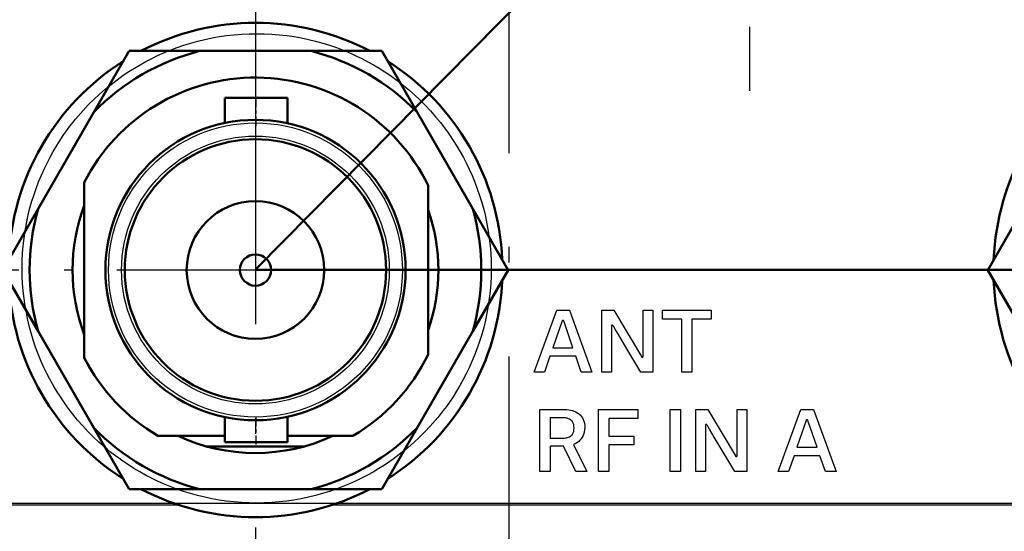
# Model space of a CAD drawing. Extents: x 0 to 594, y 0 to 420.
# Drawn here: x 138 to 169, y 50 to 66 of the extents above; entities that cross this region are included whole.
import ezdxf

# ---------------------------------------------------------------- set-up
doc = ezdxf.new("R2010")
doc.units = 0
doc.linetypes.add('DASHDOT', pattern=[18.5, 12, -3, 0.5, -3])

msp = doc.modelspace()

# ---------------------------------------------------------------- linework, layer by layer
at = {"color": 7, "linetype": 'DASHDOT', "lineweight": 25}
for p, q in [((153.194321, 92.198853), (153.194321, 47.299702)), ((160.894318, 84.232788), (160.894318, 63.692776)), ((145.09433, 68.232773), (145.09433, 47.692776)), ((186.864319, 57.96278), (166.324326, 57.96278))]:
    msp.add_line(p, q, dxfattribs=at)
at = {"color": 18, "lineweight": 50}
for p, q in [((145.132278, 58.015877), (160.931656, 74.015594)), ((145.132278, 57.973503), (208.132233, 57.973503))]:
    msp.add_line(p, q, dxfattribs=at)
at = {"color": 7, "lineweight": 50}
for p, q in [((139.921844, 63.003773), (141.052872, 64.962784)), ((143.314941, 64.962784), (141.052872, 64.962784)), ((143.314941, 64.962784), (146.873718, 64.962784)), ((146.873718, 64.962784), (148.606583, 64.962784)), ((148.606583, 64.962784), (149.135773, 64.962784)), ((150.2668, 63.003773), (149.135773, 64.962784)), ((144.119324, 62.662701), (144.119324, 63.46278)), ((144.119324, 63.46278), (146.119324, 63.46278)), ((146.119324, 63.46278), (146.119324, 62.652058)), ((138.142456, 59.92178), (139.921844, 63.003773)), ((150.2668, 63.003773), (152.046188, 59.92178)), ((139.619324, 55.161549), (139.619324, 60.764004)), ((150.619324, 60.664051), (150.619324, 55.261501)), ((138.142456, 59.92178), (137.011414, 57.96278)), ((152.046188, 59.92178), (153.177231, 57.96278)), ((169.642456, 59.92178), (168.511414, 57.96278)), ((138.142456, 56.003773), (137.011414, 57.96278)), ((152.046188, 56.003773), (153.177231, 57.96278)), ((169.642456, 56.003773), (168.511414, 57.96278)), ((139.921844, 52.92178), (138.142456, 56.003773)), ((152.046188, 56.003773), (150.2668, 52.92178)), ((144.119324, 52.46278), (144.119324, 53.262852)), ((146.119324, 53.273495), (146.119324, 52.46278)), ((139.921844, 52.92178), (141.052872, 50.96278)), ((150.2668, 52.92178), (149.135773, 50.96278)), ((144.119324, 52.662777), (141.974625, 52.662777)), ((148.21402, 52.662777), (146.119324, 52.662777)), ((143.540985, 52.322781), (145.09433, 52.322781)), ((144.119324, 52.46278), (146.119324, 52.46278)), ((145.09433, 52.322781), (146.647659, 52.322781)), ((141.582062, 50.96278), (141.052872, 50.96278)), ((143.314941, 50.96278), (141.582062, 50.96278)), ((146.873718, 50.96278), (143.314941, 50.96278)), ((146.873718, 50.96278), (149.135773, 50.96278))]:
    msp.add_line(p, q, dxfattribs=at)
at = {"color": 7, "linetype": 'DASHDOT', "lineweight": 25, "ltscale": 0.024322}
for p, q in [((145.119324, 62.570988), (145.119324, 63.54385)), ((145.119324, 52.381702), (145.119324, 53.354565))]:
    msp.add_line(p, q, dxfattribs=at)
at = {"color": 7, "linetype": 'DASHDOT', "lineweight": 25, "ltscale": 0.482092}
msp.add_line((155.364319, 57.96278), (136.080658, 57.96278), dxfattribs=at)
at = {"color": 7, "lineweight": 25}
for p, q in [((156.560867, 56.679871), (157.437988, 55.20192)), ((157.494492, 56.679871), (157.802139, 56.679871)), ((154.901367, 56.335701), (154.602325, 55.475464)), ((156.479218, 54.699799), (156.17157, 54.699799)), ((154.935135, 53.239769), (154.514832, 53.239769)), ((159.177078, 53.504868), (159.566376, 53.504868)), ((160.499985, 53.504868), (160.807632, 53.504868)), ((154.514832, 52.591057), (154.935135, 52.591057)), ((154.940643, 52.331467), (154.514832, 52.331467)), ((155.267929, 52.382286), (155.693741, 51.524803)), ((162.408234, 52.300461), (163.054184, 52.300461)), ((154.514832, 51.524803), (154.187546, 51.524803)), ((159.484726, 51.524803), (159.177078, 51.524803)), ((160.807632, 51.524803), (160.421097, 51.524803)), ((116.076263, 50.46278), (142.612396, 50.46278)), ((147.576263, 50.46278), (174.112396, 50.46278))]:
    msp.add_line(p, q, dxfattribs=at)
at = {"color": 7, "lineweight": 5}
for p, q in [((50.65303, 50.516251), (151.978958, 50.516251)), ((151.978958, 50.516251), (216.56723, 50.516251))]:
    msp.add_line(p, q, dxfattribs=at)
at = {"color": 7, "lineweight": 25}
for points in [[(137.632477, 58.015434), (137.636368, 58.258987), (137.647919, 58.500603), (137.667038, 58.740158), (137.693604, 58.977547), (137.727509, 59.212639), (137.7686, 59.445328), (137.816803, 59.675484), (137.871979, 59.903), (137.934006, 60.127747), (138.002762, 60.349625), (138.078156, 60.568497), (138.160049, 60.784256), (138.248337, 60.996788), (138.335922, 61.191139), (138.428818, 61.382507), (138.526947, 61.570793), (138.630188, 61.755913), (138.738449, 61.937775), (138.851669, 62.116264), (138.969711, 62.291313), (139.064804, 62.425003), (139.162735, 62.556511), (139.263458, 62.685783), (139.34079, 62.781242), (139.419632, 62.875404), (139.581833, 63.059746), (139.749908, 63.238663), (139.923096, 63.41143), (140.101807, 63.578514), (140.285904, 63.739769), (140.47522, 63.895035), (140.669632, 64.044167), (140.768707, 64.116386), (140.868988, 64.187019), (141.043671, 64.304359), (141.221771, 64.416878), (141.403214, 64.52449), (141.587891, 64.627106), (141.775711, 64.724625), (141.966583, 64.816948), (142.160416, 64.903999), (142.372345, 64.991722), (142.587494, 65.073105), (142.80574, 65.148018), (143.026947, 65.216347), (143.251022, 65.277977), (143.477829, 65.332794), (143.70726, 65.380676), (143.939209, 65.421516), (144.173538, 65.455185), (144.410141, 65.481575), (144.648911, 65.500565), (144.889725, 65.512047), (145.132462, 65.515892)], [(145.132462, 65.515892), (145.375992, 65.512001), (145.617599, 65.500443), (145.857147, 65.481316), (146.094528, 65.454742), (146.329605, 65.420845), (146.562271, 65.379738), (146.792419, 65.331543), (147.019928, 65.276367), (147.244659, 65.21434), (147.466522, 65.145569), (147.685379, 65.070175), (147.901123, 64.988281), (148.113632, 64.900002), (148.307968, 64.812408), (148.499329, 64.719505), (148.687607, 64.621391), (148.872711, 64.518143), (149.05455, 64.409874), (149.233032, 64.296661), (149.408066, 64.178612), (149.541748, 64.083511), (149.673248, 63.98558), (149.802505, 63.884865), (149.897964, 63.807533), (149.992111, 63.728676), (150.176437, 63.566467), (150.355331, 63.398399), (150.528091, 63.225204), (150.69516, 63.046478), (150.8564, 62.862381), (151.011658, 62.673042), (151.160782, 62.478622), (151.232986, 62.379547), (151.303619, 62.279259), (151.420944, 62.104561), (151.533463, 61.926445), (151.641068, 61.744987), (151.743668, 61.560295), (151.841171, 61.372459), (151.933502, 61.181564), (152.020538, 60.987717), (152.108261, 60.775749), (152.189636, 60.560577), (152.264542, 60.342308), (152.33287, 60.121071), (152.394501, 59.896965), (152.44931, 59.67012), (152.497192, 59.440651), (152.538025, 59.208672), (152.571701, 58.974297), (152.598099, 58.737648), (152.617096, 58.498833), (152.628571, 58.257973), (152.632431, 58.01519)], [(145.132462, 50.515945), (144.888916, 50.519829), (144.647308, 50.531395), (144.407761, 50.550514), (144.17038, 50.577087), (143.935303, 50.610977), (143.702637, 50.652077), (143.472488, 50.700272), (143.24498, 50.755432), (143.020248, 50.817451), (142.798386, 50.886208), (142.579529, 50.961594), (142.363785, 51.043472), (142.151276, 51.131737), (141.95694, 51.219315), (141.765579, 51.31221), (141.577301, 51.410316), (141.392197, 51.513542), (141.210358, 51.621796), (141.031876, 51.734985), (140.856842, 51.85302), (140.72316, 51.948105), (140.59166, 52.046021), (140.462402, 52.146721), (140.366943, 52.224045), (140.272797, 52.302887), (140.08847, 52.465073), (139.909576, 52.63311), (139.736816, 52.806282), (139.569748, 52.984978), (139.408508, 53.169052), (139.25325, 53.35836), (139.104141, 53.55275), (139.031921, 53.651802), (138.961288, 53.752075), (138.843964, 53.926743), (138.731445, 54.104836), (138.62384, 54.286263), (138.52124, 54.470924), (138.423737, 54.65873), (138.331421, 54.849594), (138.24437, 55.043411), (138.156647, 55.255341), (138.075272, 55.470482), (138.000366, 55.688705), (137.932037, 55.909912), (137.870407, 56.13398), (137.815598, 56.360779), (137.767715, 56.59021), (137.726883, 56.822151), (137.693207, 57.056488), (137.666809, 57.293098), (137.647812, 57.531868), (137.636337, 57.77269), (137.632477, 58.015434)], [(152.632431, 58.01519), (152.628555, 57.771675), (152.616989, 57.530106), (152.59787, 57.290588), (152.571304, 57.053238), (152.537399, 56.818184), (152.496307, 56.585541), (152.448105, 56.355423), (152.392929, 56.127945), (152.330902, 55.903236), (152.262146, 55.681396), (152.186752, 55.462563), (152.104858, 55.246834), (152.016586, 55.03434), (151.928986, 54.840019), (151.83609, 54.648689), (151.737961, 54.460426), (151.63472, 54.275337), (151.526459, 54.093506), (151.413239, 53.915039), (151.295197, 53.740028), (151.200104, 53.606354), (151.102173, 53.474869), (151.001465, 53.345619), (150.924118, 53.250175), (150.845276, 53.156029), (150.683075, 52.97171), (150.514999, 52.792824), (150.341812, 52.620079), (150.163101, 52.453026), (149.979004, 52.291801), (149.789688, 52.136559), (149.595276, 51.98745), (149.496201, 51.915237), (149.39592, 51.844612), (149.221237, 51.727295), (149.043137, 51.614792), (148.861694, 51.507195), (148.677017, 51.404594), (148.489197, 51.307098), (148.298325, 51.214783), (148.104492, 51.127747), (147.892563, 51.040031), (147.677414, 50.958664), (147.459167, 50.883766), (147.237961, 50.815445), (147.013885, 50.753822), (146.787079, 50.699013), (146.557648, 50.651138), (146.325714, 50.610306), (146.09137, 50.576637), (145.854767, 50.550255), (145.615997, 50.531265), (145.375183, 50.519791), (145.132462, 50.515945)], [(156.17157, 54.699799), (156.17157, 56.166443), (156.17157, 56.501213), (156.17157, 56.611885), (156.17157, 56.658112), (156.17157, 56.67189), (156.17157, 56.677841), (156.17157, 56.679871)], [(156.17157, 56.679871), (156.459869, 56.679871), (156.525665, 56.679871), (156.54744, 56.679871), (156.556549, 56.679871), (156.55928, 56.679871), (156.560867, 56.679871)], [(157.494492, 55.204681), (157.494492, 56.29734), (157.494492, 56.546745), (157.494492, 56.629204), (157.494492, 56.663651), (157.494492, 56.673912), (157.494492, 56.678352), (157.494492, 56.679871)], [(157.802139, 56.679871), (157.802139, 56.67794), (157.802139, 55.727898), (157.802139, 55.090469), (157.802139, 54.853691), (157.802139, 54.750053), (157.802139, 54.718399), (157.802139, 54.705658), (157.802139, 54.701935), (157.802139, 54.699799)], [(154.952011, 56.335701), (154.945404, 56.347115), (154.936539, 56.353516), (154.926514, 56.355515), (154.916519, 56.353516), (154.90773, 56.347115), (154.901367, 56.335701)], [(155.24794, 55.475464), (155.24675, 55.478951), (154.952011, 56.335701)], [(156.53537, 56.180672), (156.528534, 56.19136), (156.52037, 56.19976), (156.512665, 56.204338), (156.504364, 56.205994), (156.492065, 56.202469), (156.486282, 56.197845), (156.481873, 56.191574), (156.479691, 56.185196), (156.479218, 56.177917)], [(156.479218, 56.177917), (156.479218, 55.083092), (156.479218, 54.833191), (156.479218, 54.750565), (156.479218, 54.716049), (156.479218, 54.705765), (156.479218, 54.701317), (156.479218, 54.699799)], [(157.415604, 54.699799), (157.414688, 54.701317), (156.975494, 55.440239), (156.701447, 55.901283), (156.600632, 56.0709), (156.556656, 56.144882), (156.543243, 56.167427), (156.537857, 56.176506), (156.536285, 56.179153), (156.53537, 56.180672)], [(154.602325, 55.475464), (155.08049, 55.475464), (155.189621, 55.475464), (155.225723, 55.475464), (155.240814, 55.475464), (155.245316, 55.475464), (155.24794, 55.475464)], [(157.437988, 55.20192), (157.445023, 55.190971), (157.4534, 55.182404), (157.460907, 55.178017), (157.468994, 55.17643), (157.4814, 55.18), (157.487274, 55.184662), (157.491745, 55.190971), (157.493988, 55.19738), (157.494492, 55.204681)], [(157.802139, 54.699799), (157.800552, 54.699799), (157.415604, 54.699799)], [(154.187546, 53.504868), (154.755783, 53.504868), (154.885483, 53.504868), (154.928375, 53.504868), (154.946304, 53.504868), (154.95166, 53.504868), (154.954773, 53.504868)], [(154.187546, 51.524803), (154.187546, 52.991447), (154.187546, 53.32621), (154.187546, 53.43689), (154.187546, 53.483116), (154.187546, 53.496887), (154.187546, 53.502838), (154.187546, 53.504868)], [(154.514832, 53.239769), (154.514832, 53.239151), (154.514832, 52.936539), (154.514832, 52.723053), (154.514832, 52.643188), (154.514832, 52.608124), (154.514832, 52.597397), (154.514832, 52.59269), (154.514832, 52.591057)], [(155.284805, 52.915413), (155.281494, 52.973549), (155.271698, 53.025795), (155.2556, 53.072205), (155.245239, 53.093239), (155.233383, 53.112823), (155.220047, 53.130981), (155.205261, 53.14772), (155.189026, 53.163025), (155.171402, 53.176926), (155.14032, 53.196243), (155.105789, 53.211983), (155.067902, 53.224182), (155.037888, 53.230919), (155.006149, 53.235756), (154.971527, 53.23877), (154.935135, 53.239769)], [(154.954773, 53.504868), (155.004898, 53.503906), (155.053116, 53.501045), (155.114456, 53.494316), (155.172379, 53.484299), (155.226883, 53.471069), (155.284103, 53.452408), (155.336975, 53.429832), (155.385452, 53.403427), (155.42955, 53.373276), (155.475418, 53.333473), (155.515274, 53.288826), (155.549057, 53.239456), (155.576767, 53.185516), (155.598358, 53.127121), (155.613815, 53.064415), (155.623108, 52.997536), (155.626221, 52.926613)], [(159.177078, 51.524803), (159.177078, 52.991447), (159.177078, 53.32621), (159.177078, 53.43689), (159.177078, 53.483116), (159.177078, 53.496887), (159.177078, 53.502838), (159.177078, 53.504868)], [(159.566376, 53.504868), (159.566772, 53.504189), (160.443497, 52.026924)], [(160.499985, 52.029678), (160.499985, 52.031197), (160.499985, 52.767273), (160.499985, 53.22654), (160.499985, 53.3955), (160.499985, 53.4692), (160.499985, 53.491669), (160.499985, 53.50071), (160.499985, 53.503349), (160.499985, 53.504868)], [(160.807632, 53.504868), (160.807632, 53.50396), (160.807632, 51.524803)], [(154.935135, 52.591057), (154.971527, 52.592056), (155.006149, 52.59507), (155.037888, 52.599907), (155.067902, 52.606644), (155.105789, 52.618843), (155.14032, 52.634583), (155.171402, 52.6539), (155.189026, 52.667801), (155.205261, 52.683113), (155.220047, 52.699844), (155.233383, 52.718002), (155.245239, 52.737587), (155.2556, 52.758621), (155.271698, 52.805031), (155.281494, 52.857277), (155.284805, 52.915413)], [(155.626221, 52.926613), (155.622574, 52.860489), (155.611923, 52.796242), (155.594681, 52.73436), (155.571243, 52.675316), (155.542023, 52.619606), (155.507416, 52.567703), (155.467834, 52.520096), (155.423691, 52.477264), (155.375381, 52.439697), (155.323334, 52.407875), (155.267929, 52.382286)], [(159.540878, 53.005676), (159.534027, 53.016357), (159.525879, 53.024757), (159.518173, 53.029335), (159.509872, 53.030998), (159.497574, 53.027466), (159.491776, 53.022842), (159.487381, 53.016571), (159.485184, 53.010193), (159.484726, 53.002922)], [(159.484726, 53.002922), (159.484726, 53.001396), (159.484726, 52.263863), (159.484726, 51.80368), (159.484726, 51.634384), (159.484726, 51.560539), (159.484726, 51.538025), (159.484726, 51.528969), (159.484726, 51.526321), (159.484726, 51.524803)], [(160.421097, 51.524803), (159.769119, 52.621681), (159.6203, 52.872047), (159.571106, 52.954826), (159.550552, 52.989403), (159.544434, 52.999702), (159.541779, 53.004158), (159.540878, 53.005676)], [(162.70726, 53.160706), (162.706055, 53.157219), (162.408234, 52.300461)], [(162.758255, 53.160706), (162.751556, 53.172119), (162.742706, 53.178513), (162.732697, 53.180511), (162.722626, 53.178513), (162.71373, 53.172119), (162.70726, 53.160706)], [(163.054184, 52.300461), (162.835007, 52.937607), (162.784973, 53.083038), (162.768433, 53.131134), (162.761505, 53.15123), (162.759445, 53.157219), (162.758255, 53.160706)], [(154.514832, 52.331467), (154.514832, 52.330696), (154.514832, 51.952309), (154.514832, 51.687958), (154.514832, 51.589203), (154.514832, 51.545868), (154.514832, 51.532616), (154.514832, 51.527267), (154.514832, 51.524803)], [(155.340958, 51.524803), (155.33934, 51.528069), (154.940643, 52.331467)], [(160.443497, 52.026924), (160.450531, 52.015976), (160.458908, 52.007408), (160.466415, 52.003021), (160.474503, 52.001427), (160.486908, 52.005005), (160.492767, 52.009659), (160.497238, 52.015968), (160.499496, 52.022377), (160.499985, 52.029678)], [(155.693741, 51.524803), (155.692291, 51.524803), (155.340958, 51.524803)], [(50.630039, 50.516251), (50.65303, 50.516251), (151.978958, 50.516251), (216.56723, 50.516251), (240.39769, 50.516251), (250.800049, 50.516251), (253.971298, 50.516251), (255.246597, 50.516251), (255.618362, 50.516251), (255.764496, 50.516251), (255.806519, 50.516251), (255.830261, 50.516251)]]:
    msp.add_lwpolyline(points, dxfattribs=at)
for points in [[(155.335449, 55.204681), (154.51207, 55.204681), (154.337067, 54.699799), (154.009781, 54.699799), (154.729111, 56.679871), (155.135284, 56.679871), (155.85463, 54.699799), (155.515976, 54.699799)], [(158.113571, 56.679871), (159.667664, 56.679871), (159.667664, 56.394958), (159.052704, 56.394958), (159.052704, 54.699799), (158.725418, 54.699799), (158.725418, 56.394958), (158.113571, 56.394958)], [(156.067184, 53.504868), (157.324997, 53.504868), (157.324997, 53.222885), (156.394135, 53.222885), (156.394135, 52.650314), (157.197861, 52.650314), (157.197861, 52.376602), (156.394135, 52.376602), (156.394135, 51.524803), (156.067184, 51.524803)], [(158.358871, 53.504868), (158.685806, 53.504868), (158.685806, 51.524803), (158.358871, 51.524803)], [(163.141693, 52.029678), (162.317963, 52.029678), (162.14296, 51.524803), (161.815674, 51.524803), (162.535004, 53.504868), (162.941528, 53.504868), (163.660873, 51.524803), (163.32222, 51.524803)]]:
    msp.add_lwpolyline(points, close=True, dxfattribs=at)
at = {"color": 7, "lineweight": 50}
for radius in [4.8, 4.18, 2.2, 0.5]:
    msp.add_circle((145.09433, 57.96278), radius, dxfattribs=at)
at = {"color": 7, "lineweight": 25}
for radius in [4.7, 4.28]:
    msp.add_circle((145.09433, 57.96278), radius, dxfattribs=at)
at = {"color": 7, "lineweight": 50}
for centre, radius, start, end in [((145.09433, 57.96278), 7.9, 62.384243, 117.615776), ((145.09433, 57.96278), 7.222619, 104.262421, 135.737579), ((145.09433, 57.96278), 7.222619, 44.262419, 75.737584), ((145.09433, 57.96278), 7.9, 122.384217, 177.615777), ((145.09433, 57.96278), 7.9, 2.384223, 57.615774), ((176.59433, 57.96278), 7.9, 122.384217, 177.615777), ((145.09433, 57.96278), 6.15, 26.054849, 152.903907), ((145.09433, 57.96278), 7.222619, 164.262416, 195.737584), ((145.09433, 57.96278), 5.85, 159.373708, 200.626292), ((145.09433, 57.96278), 5.85, 340.811765, 19.188235), ((145.09433, 57.96278), 7.222619, 344.262418, 15.737582), ((145.09433, 57.96278), 7.9, 182.384223, 237.615783), ((145.09433, 57.96278), 7.9, 302.384226, 357.615777), ((176.59433, 57.96278), 7.9, 182.384223, 237.615783), ((145.09433, 57.96278), 6.15, 207.096093, 239.518004), ((145.09433, 57.96278), 6.15, 300.481991, 333.945151), ((145.09433, 57.96278), 7.222619, 224.262421, 255.737579), ((145.09433, 57.96278), 7.222619, 284.262416, 315.737581), ((145.09433, 57.96278), 5.85, 244.955914, 295.044088), ((145.09433, 57.96278), 7.9, 242.384197, 297.615777)]:
    msp.add_arc(centre, radius, start, end, dxfattribs=at)

doc.saveas('drawing.dxf')
